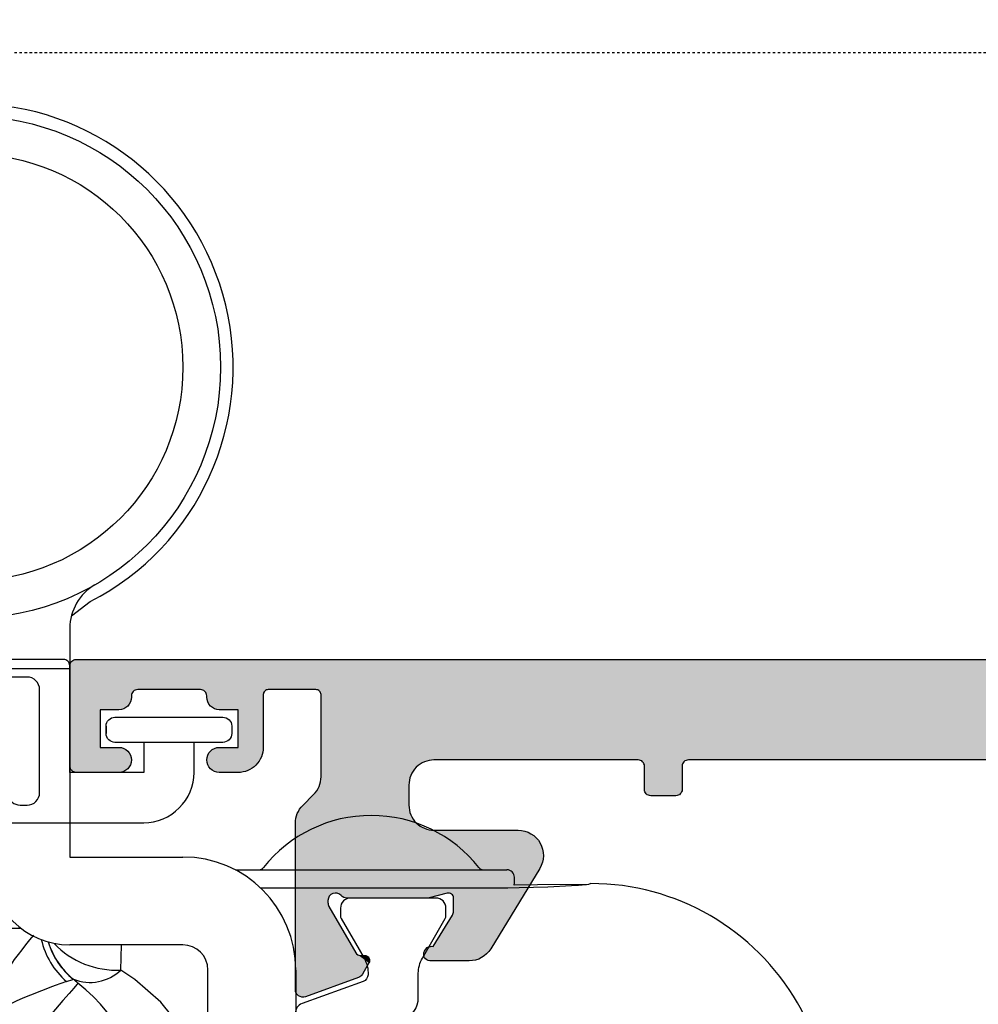
# Model space of a CAD drawing. Extents: x 0 to 359, y 0 to 508.
# Drawn here: x 129 to 167, y 221 to 260 of the extents above; entities that cross this region are included whole.
import ezdxf

# ---------------------------------------------------------------- set-up
doc = ezdxf.new("R2010")
doc.units = 0
doc.linetypes.add('DASHED', pattern=[0.2, 0.1, -0.1])
doc.layers.add('APL_HATCH', color=253, linetype='CONTINUOUS')
doc.layers.add('APL_JOINERY', color=2, linetype='CONTINUOUS')

# ---------------------------------------------------------------- blocks, each defined once
blk = doc.blocks.new('9060700')
at = {"layer": 'APL_JOINERY', "color": 8, "linetype": 'CONTINUOUS'}
for p, q in [((-12.998, 24), (-12.998, 50.5)), ((-9.498, 50.5), (-9.498, 24)), ((-4.138, 24.365), (-4.32, 24.525)), ((-4.133, 24.368), (-4.138, 24.365)), ((-6.03, 23.999), (-6.048, 23)), ((-8.498, 23), (-3.998, 23)), ((-24.749, 20.557), (-24.657, 20.59)), ((-21.7, 20.557), (-21.7, 20.307)), ((-21.438, 20.74), (-21.255, 20.74)), ((-21.255, 20.74), (-15.412, 20.74)), ((-15.412, 20.74), (-11.6, 20.74)), ((-11.012, 20.007), (-21.4, 20.007)), ((-10.6, 20.007), (-11.012, 20.007)), ((-3.998, 19.5), (-8.498, 19.5)), ((-3.998, 12), (-3.998, 19.5)), ((-0.798, 12), (-3.998, 12)), ((-3.998, 10.394), (-3.998, 12)), ((-4.063, 9.895), (-4.811, 9.333))]:
    blk.add_line(p, q, dxfattribs=at)
at = {"layer": 'APL_JOINERY', "color": 8, "linetype": 'CONTINUOUS', "flags": 128}
for points in [[(0, 36.898), (-1.861, 36.758), (-3.151, 36.487), (-4.379, 36.08), (-5.807, 35.38), (-7.093, 34.462), (-8.461, 32.936), (-8.92, 32.131), (-9.27, 31.217), (-9.467, 30.248), (-9.492, 29.314), (-9.366, 28.396), (-9.321, 28.212), (-8.978, 27.243), (-8.492, 26.362), (-7.62, 25.279), (-6.588, 24.38), (-6.03, 23.999)], [(-4.32, 24.525), (-4.272, 24.58), (-4.154, 24.717), (-3.968, 24.93), (-3.724, 25.212), (-3.428, 25.552), (-3.093, 25.938), (-2.73, 26.356), (-2.354, 26.789)], [(-3.858, 24.46), (-4.118, 24.373), (-4.133, 24.368)], [(-0.021, 22.367), (-0.457, 22.36), (-0.883, 22.352), (-1.291, 22.345), (-1.672, 22.338), (-2.018, 22.332), (-2.041, 22.332)], [(-24.657, 20.59), (-22.625, 20.609), (-21.694, 20.615)], [(-24.579, 20.603), (-24.55, 20.606), (-24.258, 20.634)], [(-24.258, 20.634), (-23.981, 20.652), (-23.029, 20.696)], [(-23.029, 20.696), (-21.895, 20.73), (-21.439, 20.74)]]:
    blk.add_lwpolyline(points, dxfattribs=at)
at = {"layer": 'APL_JOINERY', "color": 8, "linetype": 'CONTINUOUS'}
for radius in [10, 8.5]:
    blk.add_circle((0, 0), radius, dxfattribs=at)
for centre, radius, start, end in [((-24.749, 30.057), 9.5, 89.9983, 270.0017), ((-0.478, 29.548), 6.324, 115.9327, 232.5888), ((-12.975, 50.698), 27.776, 289.1597, 296.9226), ((-13.953, 32.368), 15.005, 319.4417, 334.5993), ((-4.8, 22.716), 1.777, 68.1181, 133.7788), ((0, 29.5), 6.589, 229.029, 231.1553), ((-6.022, 22.028), 3.002, 16.5694, 51.1123), ((-6.016, 22.031), 3.002, 16.4699, 51.1292), ((-6.061, 22.004), 3.299, 13.78, 48.1096), ((-8.498, 24), 4.5, 180, 270), ((-8.498, 24), 1, 180, 270), ((-5.847, 20.589), 3.415, 43.4543, 93.0622), ((-3.998, 19.8), 3.2, 0, 90), ((-21.4, 20.557), 0.3, 168.785, 180), ((-21.4, 20.307), 0.3, 180, 270), ((-20.456, 19.807), 0.2, 34.9732, 90), ((-11.544, 19.807), 0.2, 90, 145.0268), ((-10.6, 20.307), 0.3, 270, 274.8219), ((-16, 23.319), 5.474, 218.3628, 321.6372), ((-5.998, 10.394), 2, 299.9865, 0), ((0, 0), 10.5, 117.2697, 62.7303)]:
    blk.add_arc(centre, radius, start, end, dxfattribs=at)
blk = doc.blocks.new('9010202_COMPRESSED')
at = {"layer": 'APL_JOINERY', "color": 8}
for points in [[(-7.585, -4.458, 0.36833), (-6.598, -5.3), (-1, -5.3, 0.414214), (1, -3.3), (1, -2.1), (-1, -2.1), (-1, -3.3), (-3.95, -3.3), (-3.95, 0.95, 0.414214), (-4.2, 1.2), (-7.7, 1.2, 0.414214), (-7.95, 0.95), (-7.95, -2.185)], [(-6.75, -2.089), (-6.415, -4.179, 0.36833), (-5.921, -4.6), (-5.65, -4.6, 0.414214), (-5.15, -4.1), (-5.15, 0, 0.414214), (-5.65, 0.5), (-6.25, 0.5, 0.414214), (-6.75, 0)]]:
    blk.add_lwpolyline(points, format="xyb", close=True, dxfattribs=at)
blk.add_lwpolyline([(-2.5, -1.45), (-2.5, -1.75), (-2.5, -1.45, -0.414214), (-2.15, -1.1), (2.15, -1.1, -0.414214), (2.5, -1.45), (2.5, -1.75, -0.414214), (2.15, -2.1), (-2.15, -2.1, -0.414214), (-2.5, -1.75)], format="xyb", dxfattribs=at)
blk = doc.blocks.new('9100382')
at = {"layer": 'APL_JOINERY', "color": 8}
blk.add_lwpolyline([(-6.005, 4.895), (-5.053, 4.895, -0.315299), (-4.114, 4.237), (-3.323, 2.063, 0.315455), (-2.947, 1.8), (2.947, 1.8, 0.315455), (3.323, 2.063), (4.114, 4.237, -0.315299), (5.053, 4.895), (6.005, 4.895, 0.131652), (6.605, 5.056), (8.186, 5.968, -0.131652), (8.286, 5.995), (8.6, 5.995, -0.414214), (9, 5.595), (9, 2.195, -0.414214), (8.6, 1.795), (8.286, 1.795, -0.131638), (8.186, 1.822), (7.2, 2.391), (6.605, 2.734, 0.14422), (5.949, 2.893, 0.301953), (5.681, 2.696), (4.796, 0.263, -0.315299), (4.42, 0), (-4.42, 0, -0.315299), (-4.796, 0.263), (-5.681, 2.696, 0.301953), (-5.949, 2.893, 0.14422), (-6.605, 2.734), (-8.183, 1.823, -0.132061), (-8.288, 1.795), (-8.6, 1.795, -0.414214), (-9, 2.195), (-9, 5.595, -0.414214), (-8.6, 5.995), (-8.286, 5.995, -0.131653), (-8.186, 5.968), (-7.193, 5.395), (-6.605, 5.056, 0.131652)], format="xyb", close=True, dxfattribs=at)
blk = doc.blocks.new('*U218')
at = {"layer": 'APL_HATCH', "linetype": 'CONTINUOUS'}
for points in [[(9.069, 13.361), (9.037, 13.325), (11.493, 12.659)], [(9.106, 13.392), (9.069, 13.361), (11.493, 12.659)], [(9.147, 13.416), (9.106, 13.392), (11.493, 12.659)], [(9.192, 13.434), (9.147, 13.416), (9.381, 13.428)], [(9.381, 13.428), (9.147, 13.416), (11.493, 12.659)], [(9.239, 13.444), (9.192, 13.434), (9.334, 13.441)], [(9.334, 13.441), (9.192, 13.434), (9.381, 13.428)], [(9.287, 13.446), (9.239, 13.444), (9.334, 13.441)], [(8.982, 13.194), (8.978, 13.146), (11.493, 12.659)], [(8.978, 13.146), (10.296, 9.783), (11.493, 12.659)], [(8.978, 13.146), (8.981, 6.519), (10.296, 9.783)], [(8.993, 13.241), (8.982, 13.194), (11.493, 12.659)], [(9.012, 13.285), (8.993, 13.241), (11.493, 12.659)], [(9.037, 13.325), (9.012, 13.285), (11.493, 12.659)], [(11.493, 12.659), (10.296, 9.783), (11.54, 12.637)], [(11.54, 12.637), (10.296, 9.783), (11.583, 12.607)], [(11.583, 12.607), (10.296, 9.783), (10.318, 9.83)], [(11.583, 12.607), (10.318, 9.83), (11.62, 12.57)], [(11.62, 12.57), (10.318, 9.83), (11.65, 12.528)], [(11.65, 12.528), (10.318, 9.83), (11.387, 11.682)], [(11.65, 12.528), (11.387, 11.682), (11.407, 11.711)], [(11.65, 12.528), (11.407, 11.711), (11.432, 11.735)], [(11.65, 12.528), (11.432, 11.735), (11.907, 12.082)], [(11.907, 12.082), (11.432, 11.735), (11.461, 11.755)], [(11.907, 12.082), (11.461, 11.755), (11.922, 12.05)], [(11.922, 12.05), (11.461, 11.755), (11.931, 12.017)], [(11.931, 12.017), (11.461, 11.755), (11.934, 11.982)], [(11.934, 11.982), (11.461, 11.755), (11.492, 11.77)], [(11.934, 11.982), (11.492, 11.77), (11.931, 11.947)], [(11.931, 11.947), (11.492, 11.77), (11.922, 11.914)], [(11.922, 11.914), (11.492, 11.77), (11.907, 11.882)], [(11.907, 11.882), (11.492, 11.77), (11.526, 11.779)], [(11.907, 11.882), (11.526, 11.779), (11.887, 11.853)], [(11.887, 11.853), (11.526, 11.779), (11.862, 11.829)], [(11.862, 11.829), (11.526, 11.779), (11.834, 11.809)], [(11.834, 11.809), (11.526, 11.779), (11.561, 11.782)], [(11.834, 11.809), (11.561, 11.782), (11.802, 11.794)], [(11.802, 11.794), (11.561, 11.782), (11.769, 11.785)], [(11.769, 11.785), (11.561, 11.782), (11.734, 11.782)], [(14.098, 11.816), (14.09, 11.776), (16.534, 11.776)], [(14.09, 11.776), (14.09, 11.735), (16.598, 11.72)], [(16.534, 11.776), (14.09, 11.776), (16.598, 11.72)], [(14.112, 11.854), (14.098, 11.816), (16.465, 11.827)], [(16.465, 11.827), (14.098, 11.816), (16.534, 11.776)], [(14.132, 11.89), (14.112, 11.854), (16.393, 11.872)], [(16.393, 11.872), (14.112, 11.854), (16.465, 11.827)], [(14.157, 11.921), (14.132, 11.89), (16.317, 11.911)], [(16.317, 11.911), (14.132, 11.89), (16.393, 11.872)], [(14.187, 11.949), (14.157, 11.921), (16.238, 11.942)], [(16.238, 11.942), (14.157, 11.921), (16.317, 11.911)], [(14.222, 11.971), (14.187, 11.949), (16.156, 11.967)], [(16.156, 11.967), (14.187, 11.949), (16.238, 11.942)], [(14.259, 11.987), (14.222, 11.971), (16.073, 11.986)], [(16.073, 11.986), (14.222, 11.971), (16.156, 11.967)], [(14.298, 11.997), (14.259, 11.987), (15.989, 11.996)], [(15.989, 11.996), (14.259, 11.987), (16.073, 11.986)], [(14.339, 12), (14.298, 11.997), (15.989, 11.996)], [(15.904, 12), (14.339, 12), (15.989, 11.996)], [(14.09, 11.735), (14.095, 11.695), (16.598, 11.72)], [(16.598, 11.72), (14.095, 11.695), (16.656, 11.658)], [(14.095, 11.695), (14.107, 11.656), (16.656, 11.658)], [(16.656, 11.658), (14.107, 11.656), (16.71, 11.592)], [(14.107, 11.656), (14.126, 11.62), (16.71, 11.592)], [(14.126, 11.62), (14.178, 11.534), (16.71, 11.592)], [(16.71, 11.592), (14.178, 11.534), (16.757, 11.521)], [(14.178, 11.534), (14.2, 11.504), (16.757, 11.521)], [(16.757, 11.521), (14.2, 11.504), (14.471, 11.428)], [(14.2, 11.504), (14.226, 11.477), (14.471, 11.428)], [(14.226, 11.477), (14.255, 11.455), (14.471, 11.428)], [(14.255, 11.455), (14.288, 11.437), (14.471, 11.428)], [(14.288, 11.437), (14.323, 11.424), (14.471, 11.428)], [(14.471, 11.428), (14.323, 11.424), (14.435, 11.418)], [(14.323, 11.424), (14.36, 11.417), (14.435, 11.418)], [(14.435, 11.418), (14.36, 11.417), (14.397, 11.415)], [(16.757, 11.521), (14.471, 11.428), (18.71, 8.321)], [(14.471, 11.428), (15.234, 10.177), (18.71, 8.321)], [(15.234, 10.177), (15.258, 10.128), (18.71, 8.321)], [(15.258, 10.128), (15.273, 10.076), (18.71, 8.321)], [(15.273, 10.076), (15.278, 10.021), (18.71, 8.321)], [(15.278, 10.021), (15.278, 9.5), (18.71, 8.321)], [(10.296, 9.783), (8.981, 6.519), (10.282, 9.732)], [(10.282, 9.732), (8.981, 6.519), (10.278, 9.68)], [(10.278, 9.68), (8.981, 6.519), (10.278, 9.6)], [(10.278, 9.6), (8.981, 6.519), (10.282, 9.552)], [(10.282, 9.552), (8.981, 6.519), (10.293, 9.505)], [(10.293, 9.505), (8.981, 6.519), (10.312, 9.461)], [(10.312, 9.461), (8.981, 6.519), (10.338, 9.42)], [(10.338, 9.42), (8.981, 6.519), (10.37, 9.384)], [(10.838, 9.435), (10.802, 9.4), (15.028, 9.306)], [(10.88, 9.463), (10.838, 9.435), (15.028, 9.306)], [(10.926, 9.483), (10.88, 9.463), (15.028, 9.306)], [(10.975, 9.496), (10.926, 9.483), (14.303, 9.494)], [(14.303, 9.494), (10.926, 9.483), (15.028, 9.306)], [(14.253, 9.5), (10.975, 9.496), (14.278, 9.498)], [(11.025, 9.5), (10.975, 9.496), (14.253, 9.5)], [(14.278, 9.498), (10.975, 9.496), (14.303, 9.494)], [(15.265, 9.429), (15.249, 9.396), (18.71, 8.321)], [(15.275, 9.464), (15.265, 9.429), (18.71, 8.321)], [(15.278, 9.5), (15.275, 9.464), (18.71, 8.321)], [(10.37, 9.384), (8.981, 6.519), (10.407, 9.353)], [(10.407, 9.353), (8.981, 6.519), (10.449, 9.329)], [(10.449, 9.329), (8.981, 6.519), (10.494, 9.312)], [(10.494, 9.312), (8.981, 6.519), (10.541, 9.302)], [(10.541, 9.302), (8.981, 6.519), (10.589, 9.3)], [(10.589, 9.3), (8.981, 6.519), (18.71, 8.321)], [(10.637, 9.306), (10.589, 9.3), (15.064, 9.3)], [(15.064, 9.3), (10.589, 9.3), (18.71, 8.321)], [(10.683, 9.319), (10.637, 9.306), (15.028, 9.306)], [(15.028, 9.306), (10.637, 9.306), (15.064, 9.3)], [(10.727, 9.34), (10.683, 9.319), (15.028, 9.306)], [(10.767, 9.367), (10.727, 9.34), (15.028, 9.306)], [(10.802, 9.4), (10.767, 9.367), (15.028, 9.306)], [(15.1, 9.301), (15.064, 9.3), (18.71, 8.321)], [(15.136, 9.309), (15.1, 9.301), (18.71, 8.321)], [(15.17, 9.322), (15.136, 9.309), (18.71, 8.321)], [(15.2, 9.342), (15.17, 9.322), (18.71, 8.321)], [(15.227, 9.367), (15.2, 9.342), (18.71, 8.321)], [(15.249, 9.396), (15.227, 9.367), (18.71, 8.321)], [(18.71, 8.321), (8.981, 6.519), (18.75, 8.25)], [(18.75, 8.25), (8.981, 6.519), (18.784, 8.176)], [(18.784, 8.176), (8.981, 6.519), (18.811, 8.099)], [(18.811, 8.099), (8.981, 6.519), (18.832, 8.02)], [(18.832, 8.02), (8.981, 6.519), (18.847, 7.94)], [(18.847, 7.94), (8.981, 6.519), (18.855, 7.859)], [(18.855, 7.859), (8.981, 6.519), (18.857, 7.778)], [(18.857, 7.778), (8.981, 6.519), (18.851, 7.696)], [(18.851, 7.696), (8.981, 6.519), (18.84, 7.616)], [(18.84, 7.616), (8.981, 6.519), (18.821, 7.536)], [(18.821, 7.536), (8.981, 6.519), (18.797, 7.459)], [(18.797, 7.459), (8.981, 6.519), (18.766, 7.383)], [(18.766, 7.383), (8.981, 6.519), (18.729, 7.311)], [(18.729, 7.311), (8.981, 6.519), (18.686, 7.241)], [(18.686, 7.241), (8.981, 6.519), (18.638, 7.176)], [(18.638, 7.176), (8.981, 6.519), (18.584, 7.114)], [(18.584, 7.114), (8.981, 6.519), (18.526, 7.057)], [(18.526, 7.057), (8.981, 6.519), (18.464, 7.005)], [(18.464, 7.005), (8.981, 6.519), (14.417, 6.797)], [(14.417, 6.797), (8.981, 6.519), (14.335, 6.786)], [(14.335, 6.786), (8.981, 6.519), (14.255, 6.769)], [(14.255, 6.769), (8.981, 6.519), (14.175, 6.746)], [(14.175, 6.746), (8.981, 6.519), (14.098, 6.716)], [(14.098, 6.716), (8.981, 6.519), (14.024, 6.679)], [(14.024, 6.679), (8.981, 6.519), (13.953, 6.637)], [(18.464, 7.005), (14.417, 6.797), (14.5, 6.8)], [(18.464, 7.005), (14.5, 6.8), (18.397, 6.958)], [(18.397, 6.958), (14.5, 6.8), (18.327, 6.917)], [(18.327, 6.917), (14.5, 6.8), (18.253, 6.882)], [(18.253, 6.882), (14.5, 6.8), (18.177, 6.853)], [(18.177, 6.853), (14.5, 6.8), (18.099, 6.83)], [(18.099, 6.83), (14.5, 6.8), (18.019, 6.813)], [(18.019, 6.813), (14.5, 6.8), (17.938, 6.803)], [(17.938, 6.803), (14.5, 6.8), (17.857, 6.8)], [(13.953, 6.637), (8.981, 6.519), (13.886, 6.589)], [(13.886, 6.589), (8.981, 6.519), (13.823, 6.536)], [(13.823, 6.536), (8.981, 6.519), (13.764, 6.477)], [(8.981, 6.519), (8.984, 6.44), (13.764, 6.477)], [(13.764, 6.477), (8.984, 6.44), (13.711, 6.414)], [(8.984, 6.44), (8.994, 6.362), (13.711, 6.414)], [(13.711, 6.414), (8.994, 6.362), (13.663, 6.347)], [(8.994, 6.362), (9.009, 6.285), (13.663, 6.347)], [(13.663, 6.347), (9.009, 6.285), (13.621, 6.276)], [(9.009, 6.285), (9.03, 6.21), (13.621, 6.276)], [(13.621, 6.276), (9.03, 6.21), (13.584, 6.202)], [(9.03, 6.21), (9.057, 6.136), (13.584, 6.202)], [(13.584, 6.202), (9.057, 6.136), (13.554, 6.125)], [(9.057, 6.136), (9.09, 6.065), (13.554, 6.125)], [(13.554, 6.125), (9.09, 6.065), (13.531, 6.045)], [(9.09, 6.065), (9.129, 5.996), (13.531, 6.045)], [(13.531, 6.045), (9.129, 5.996), (13.514, 5.965)], [(9.129, 5.996), (9.172, 5.931), (13.514, 5.965)], [(13.514, 5.965), (9.172, 5.931), (13.503, 5.883)], [(9.172, 5.931), (9.221, 5.869), (13.503, 5.883)], [(13.503, 5.883), (9.221, 5.869), (13.5, 5.8)], [(9.221, 5.869), (9.274, 5.812), (13.5, 5.8)], [(9.274, 5.812), (9.707, 5.379), (13.5, 5.8)], [(13.5, 5.8), (9.707, 5.379), (13.5, 5)], [(9.707, 5.379), (9.766, 5.314), (13.5, 5)], [(9.766, 5.314), (9.819, 5.245), (13.5, 5)], [(9.819, 5.245), (9.866, 5.172), (13.5, 5)], [(9.866, 5.172), (9.906, 5.094), (13.5, 5)], [(24.379, 5.216), (22.882, 5.177), (24.382, 5.177)], [(22.885, 5.216), (22.882, 5.177), (24.379, 5.216)], [(24.382, 5.177), (22.882, 4.25), (24.382, 4.25)], [(22.882, 5.177), (22.882, 4.25), (24.382, 5.177)], [(24.369, 5.254), (22.885, 5.216), (24.379, 5.216)], [(22.894, 5.254), (22.885, 5.216), (24.369, 5.254)], [(24.354, 5.291), (22.894, 5.254), (24.369, 5.254)], [(22.909, 5.291), (22.894, 5.254), (24.354, 5.291)], [(24.334, 5.324), (22.909, 5.291), (24.354, 5.291)], [(22.929, 5.324), (22.909, 5.291), (24.334, 5.324)], [(24.309, 5.354), (22.929, 5.324), (24.334, 5.324)], [(22.955, 5.354), (22.929, 5.324), (24.309, 5.354)], [(24.279, 5.379), (22.955, 5.354), (24.309, 5.354)], [(22.985, 5.379), (22.955, 5.354), (24.279, 5.379)], [(24.245, 5.4), (22.985, 5.379), (24.279, 5.379)], [(23.018, 5.4), (22.985, 5.379), (24.245, 5.4)], [(24.209, 5.415), (23.018, 5.4), (24.245, 5.4)], [(23.054, 5.415), (23.018, 5.4), (24.209, 5.415)], [(24.171, 5.424), (23.054, 5.415), (24.209, 5.415)], [(23.093, 5.424), (23.054, 5.415), (24.171, 5.424)], [(23.093, 5.424), (24.132, 5.427), (23.132, 5.427)], [(24.132, 5.427), (23.093, 5.424), (24.171, 5.424)], [(9.906, 5.094), (9.94, 5.014), (13.5, 5)], [(9.94, 5.014), (9.966, 4.93), (13.5, 5)], [(13.5, 5), (9.966, 4.93), (13.503, 4.917)], [(9.966, 4.93), (9.985, 4.845), (13.503, 4.917)], [(13.503, 4.917), (9.985, 4.845), (13.514, 4.835)], [(9.985, 4.845), (9.996, 4.759), (13.514, 4.835)], [(13.514, 4.835), (9.996, 4.759), (13.531, 4.755)], [(9.996, 4.759), (10, 4.672), (13.531, 4.755)], [(13.531, 4.755), (10, 4.672), (13.554, 4.675)], [(0.012, 4.327), (0.003, 4.289), (2.361, 4.284)], [(0.027, 4.363), (0.012, 4.327), (2.324, 4.332)], [(2.324, 4.332), (0.012, 4.327), (2.361, 4.284)], [(0.048, 4.397), (0.027, 4.363), (2.282, 4.374)], [(2.282, 4.374), (0.027, 4.363), (2.324, 4.332)], [(0.073, 4.427), (0.048, 4.397), (2.234, 4.411)], [(2.234, 4.411), (0.048, 4.397), (2.282, 4.374)], [(0.103, 4.452), (0.073, 4.427), (2.182, 4.443)], [(2.182, 4.443), (0.073, 4.427), (2.234, 4.411)], [(0.136, 4.473), (0.103, 4.452), (2.127, 4.468)], [(2.127, 4.468), (0.103, 4.452), (2.182, 4.443)], [(0.173, 4.488), (0.136, 4.473), (2.07, 4.485)], [(2.07, 4.485), (0.136, 4.473), (2.127, 4.468)], [(0.211, 4.497), (0.173, 4.488), (2.01, 4.496)], [(2.01, 4.496), (0.173, 4.488), (2.07, 4.485)], [(0.211, 4.497), (1.95, 4.5), (0.25, 4.5)], [(1.95, 4.5), (0.211, 4.497), (2.01, 4.496)], [(5.576, 4.332), (5.539, 4.284), (7.314, 4.289)], [(5.618, 4.374), (5.576, 4.332), (7.247, 4.337)], [(7.247, 4.337), (5.576, 4.332), (7.314, 4.289)], [(5.666, 4.411), (5.618, 4.374), (7.176, 4.379)], [(7.176, 4.379), (5.618, 4.374), (7.247, 4.337)], [(5.718, 4.443), (5.666, 4.411), (7.102, 4.416)], [(7.102, 4.416), (5.666, 4.411), (7.176, 4.379)], [(5.773, 4.468), (5.718, 4.443), (7.025, 4.446)], [(7.025, 4.446), (5.718, 4.443), (7.102, 4.416)], [(5.83, 4.485), (5.773, 4.468), (6.945, 4.469)], [(6.945, 4.469), (5.773, 4.468), (7.025, 4.446)], [(5.89, 4.496), (5.83, 4.485), (6.865, 4.486)], [(6.865, 4.486), (5.83, 4.485), (6.945, 4.469)], [(5.95, 4.5), (5.89, 4.496), (6.783, 4.497)], [(6.783, 4.497), (5.89, 4.496), (6.865, 4.486)], [(6.783, 4.497), (6.7, 4.5), (5.95, 4.5)], [(13.554, 4.675), (10, 4.672), (13.584, 4.598)], [(10, 4.672), (10, 1.4), (13.584, 4.598)], [(13.584, 4.598), (10, 1.4), (13.621, 4.524)], [(13.621, 4.524), (10, 1.4), (13.663, 4.453)], [(13.663, 4.453), (10, 1.4), (13.711, 4.386)], [(13.711, 4.386), (10, 1.4), (13.764, 4.323)], [(13.764, 4.323), (10, 1.4), (13.823, 4.264)], [(0.003, 4.289), (0, 4.25), (2.361, 4.284)], [(2.361, 4.284), (0, 4.25), (2.393, 4.232)], [(0, 4.25), (1.2, 3.5), (2.393, 4.232)], [(0, 4.25), (0, 0.25), (1.2, 3.5)], [(2.393, 4.232), (1.2, 3.5), (2.418, 4.177)], [(2.418, 4.177), (1.2, 3.5), (2.435, 4.12)], [(2.435, 4.12), (1.2, 3.5), (2.446, 4.06)], [(2.446, 4.06), (1.2, 3.5), (2.45, 4)], [(2.45, 4), (1.2, 3.5), (2.446, 3.94)], [(2.446, 3.94), (1.2, 3.5), (2.435, 3.88)], [(5.454, 4.06), (5.45, 4), (7.537, 4.047)], [(7.537, 4.047), (5.45, 4), (7.579, 3.976)], [(5.45, 4), (5.454, 3.94), (7.579, 3.976)], [(5.465, 4.12), (5.454, 4.06), (7.489, 4.114)], [(7.489, 4.114), (5.454, 4.06), (7.537, 4.047)], [(7.579, 3.976), (5.454, 3.94), (7.616, 3.902)], [(5.454, 3.94), (5.465, 3.88), (7.616, 3.902)], [(7.436, 4.177), (5.465, 4.12), (7.489, 4.114)], [(5.482, 4.177), (5.465, 4.12), (7.436, 4.177)], [(5.507, 4.232), (5.482, 4.177), (7.436, 4.177)], [(5.539, 4.284), (5.507, 4.232), (7.377, 4.236)], [(7.377, 4.236), (5.507, 4.232), (7.436, 4.177)], [(7.314, 4.289), (5.539, 4.284), (7.377, 4.236)], [(13.823, 4.264), (10, 1.4), (13.886, 4.211)], [(13.886, 4.211), (10, 1.4), (13.953, 4.163)], [(13.953, 4.163), (10, 1.4), (14.024, 4.121)], [(14.024, 4.121), (10, 1.4), (14.098, 4.084)], [(14.098, 4.084), (10, 1.4), (14.175, 4.054)], [(14.175, 4.054), (10, 1.4), (14.255, 4.031)], [(14.255, 4.031), (10, 1.4), (14.335, 4.014)], [(14.335, 4.014), (10, 1.4), (14.417, 4.003)], [(14.417, 4.003), (10, 1.4), (14.5, 4)], [(54.872, 4), (10, 1.4), (57.072, 3.4)], [(48.125, 4), (10, 1.4), (54.872, 4)], [(24.632, 4), (10, 1.4), (48.125, 4)], [(22.632, 4), (10, 1.4), (24.632, 4)], [(14.5, 4), (10, 1.4), (22.632, 4)], [(22.671, 4.003), (22.632, 4), (24.632, 4)], [(22.709, 4.012), (22.671, 4.003), (24.593, 4.003)], [(24.593, 4.003), (22.671, 4.003), (24.632, 4)], [(22.745, 4.027), (22.709, 4.012), (24.554, 4.012)], [(24.554, 4.012), (22.709, 4.012), (24.593, 4.003)], [(22.779, 4.048), (22.745, 4.027), (24.518, 4.027)], [(24.518, 4.027), (22.745, 4.027), (24.554, 4.012)], [(22.809, 4.073), (22.779, 4.048), (24.485, 4.048)], [(24.485, 4.048), (22.779, 4.048), (24.518, 4.027)], [(22.834, 4.103), (22.809, 4.073), (24.455, 4.073)], [(24.455, 4.073), (22.809, 4.073), (24.485, 4.048)], [(22.854, 4.137), (22.834, 4.103), (24.429, 4.103)], [(24.429, 4.103), (22.834, 4.103), (24.455, 4.073)], [(22.869, 4.173), (22.854, 4.137), (24.409, 4.137)], [(24.409, 4.137), (22.854, 4.137), (24.429, 4.103)], [(22.879, 4.211), (22.869, 4.173), (24.394, 4.173)], [(24.394, 4.173), (22.869, 4.173), (24.409, 4.137)], [(24.382, 4.25), (22.879, 4.211), (24.385, 4.211)], [(22.882, 4.25), (22.879, 4.211), (24.382, 4.25)], [(24.385, 4.211), (22.879, 4.211), (24.394, 4.173)], [(2.435, 3.88), (1.2, 3.5), (2.418, 3.823)], [(2.418, 3.823), (1.2, 3.5), (2.393, 3.768)], [(2.393, 3.768), (1.2, 3.5), (2.361, 3.716)], [(2.361, 3.716), (1.2, 3.5), (2.324, 3.668)], [(2.324, 3.668), (1.2, 3.5), (2.282, 3.626)], [(2.282, 3.626), (1.2, 3.5), (2.234, 3.589)], [(2.234, 3.589), (1.2, 3.5), (2.182, 3.557)], [(2.182, 3.557), (1.2, 3.5), (2.127, 3.532)], [(2.127, 3.532), (1.2, 3.5), (2.07, 3.515)], [(7.616, 3.902), (5.465, 3.88), (7.646, 3.825)], [(5.465, 3.88), (5.482, 3.823), (7.646, 3.825)], [(7.646, 3.825), (5.482, 3.823), (7.669, 3.745)], [(5.482, 3.823), (5.507, 3.768), (7.669, 3.745)], [(5.507, 3.768), (5.539, 3.716), (7.669, 3.745)], [(7.669, 3.745), (5.539, 3.716), (7.686, 3.665)], [(5.539, 3.716), (5.576, 3.668), (7.686, 3.665)], [(5.576, 3.668), (5.618, 3.626), (7.686, 3.665)], [(7.686, 3.665), (5.618, 3.626), (7.697, 3.583)], [(5.618, 3.626), (5.666, 3.589), (7.697, 3.583)], [(5.666, 3.589), (5.718, 3.557), (7.697, 3.583)], [(7.697, 3.583), (5.718, 3.557), (7.7, 3.5)], [(5.718, 3.557), (5.773, 3.532), (7.7, 3.5)], [(5.773, 3.532), (5.83, 3.515), (7.7, 3.5)], [(1.2, 3.5), (0, 0.25), (1.2, 2)], [(2.07, 3.515), (1.2, 3.5), (2.01, 3.504)], [(2.01, 3.504), (1.2, 3.5), (1.95, 3.5)], [(5.83, 3.515), (5.89, 3.504), (7.7, 3.5)], [(5.89, 3.504), (5.95, 3.5), (6.7, 3.5)], [(5.89, 3.504), (6.7, 3.5), (7.7, 3.5)], [(7.7, 3.5), (6.7, 2), (7.7, 1.4)], [(6.7, 3.5), (6.7, 2), (7.7, 3.5)], [(57.072, 3.4), (10, 1.4), (57.075, 3.317)], [(57.075, 3.317), (10, 1.4), (57.085, 3.235)], [(57.085, 3.235), (10, 1.4), (57.102, 3.155)], [(57.102, 3.155), (10, 1.4), (57.126, 3.075)], [(57.126, 3.075), (10, 1.4), (57.156, 2.998)], [(57.156, 2.998), (10, 1.4), (57.192, 2.924)], [(57.192, 2.924), (10, 1.4), (57.234, 2.853)], [(57.234, 2.853), (10, 1.4), (57.282, 2.786)], [(57.282, 2.786), (10, 1.4), (57.336, 2.723)], [(57.336, 2.723), (10, 1.4), (57.394, 2.664)], [(57.394, 2.664), (10, 1.4), (57.457, 2.611)], [(57.457, 2.611), (10, 1.4), (57.525, 2.563)], [(57.525, 2.563), (10, 1.4), (57.596, 2.521)], [(57.596, 2.521), (10, 1.4), (57.67, 2.484)], [(57.67, 2.484), (10, 1.4), (57.747, 2.454)], [(57.747, 2.454), (10, 1.4), (57.826, 2.431)], [(57.826, 2.431), (10, 1.4), (57.907, 2.414)], [(57.907, 2.414), (10, 1.4), (57.989, 2.403)], [(57.989, 2.403), (10, 1.4), (58.072, 2.4)], [(58.072, 2.4), (10, 1.4), (65.884, 2.398)], [(65.884, 2.398), (10, 1.4), (65.921, 2.324)], [(1.95, 2), (0, 0.25), (2.01, 1.996)], [(0, 0.25), (1.95, 2), (1.2, 2)], [(2.01, 1.996), (0, 0.25), (2.07, 1.985)], [(2.07, 1.985), (0, 0.25), (2.127, 1.968)], [(2.127, 1.968), (0, 0.25), (2.182, 1.943)], [(5.773, 1.968), (5.718, 1.943), (7.7, 1.4)], [(5.83, 1.985), (5.773, 1.968), (7.7, 1.4)], [(5.89, 1.996), (5.83, 1.985), (7.7, 1.4)], [(5.95, 2), (5.89, 1.996), (7.7, 1.4)], [(7.7, 1.4), (6.7, 2), (5.95, 2)], [(65.921, 2.324), (10, 1.4), (65.963, 2.253)], [(65.963, 2.253), (10, 1.4), (66.011, 2.186)], [(66.011, 2.186), (10, 1.4), (66.064, 2.123)], [(66.064, 2.123), (10, 1.4), (66.123, 2.064)], [(66.123, 2.064), (10, 1.4), (66.186, 2.011)], [(66.186, 2.011), (10, 1.4), (66.253, 1.963)], [(66.253, 1.963), (10, 1.4), (66.324, 1.921)], [(2.182, 1.943), (0, 0.25), (2.234, 1.911)], [(2.234, 1.911), (0, 0.25), (2.282, 1.874)], [(2.282, 1.874), (0, 0.25), (2.324, 1.832)], [(2.324, 1.832), (0, 0.25), (2.361, 1.784)], [(2.361, 1.784), (0, 0.25), (2.393, 1.732)], [(2.393, 1.732), (0, 0.25), (2.418, 1.677)], [(2.418, 1.677), (0, 0.25), (2.435, 1.62)], [(2.435, 1.62), (0, 0.25), (2.446, 1.56)], [(5.465, 1.62), (5.454, 1.56), (7.7, 1.4)], [(5.482, 1.677), (5.465, 1.62), (7.7, 1.4)], [(5.507, 1.732), (5.482, 1.677), (7.7, 1.4)], [(5.539, 1.784), (5.507, 1.732), (7.7, 1.4)], [(5.576, 1.832), (5.539, 1.784), (7.7, 1.4)], [(5.618, 1.874), (5.576, 1.832), (7.7, 1.4)], [(5.666, 1.911), (5.618, 1.874), (7.7, 1.4)], [(5.718, 1.943), (5.666, 1.911), (7.7, 1.4)], [(66.324, 1.921), (10, 1.4), (66.398, 1.884)], [(66.398, 1.884), (10, 1.4), (66.475, 1.854)], [(66.475, 1.854), (10, 1.4), (66.555, 1.831)], [(66.555, 1.831), (10, 1.4), (66.635, 1.814)], [(66.635, 1.814), (10, 1.4), (66.717, 1.803)], [(66.717, 1.803), (10, 1.4), (66.8, 1.8)], [(66.8, 1.8), (10, 1.4), (69.335, 1.797)], [(69.335, 1.797), (10, 1.4), (69.368, 1.788)], [(69.368, 1.788), (10, 1.4), (69.4, 1.773)], [(69.4, 1.773), (10, 1.4), (69.429, 1.753)], [(69.429, 1.753), (10, 1.4), (69.453, 1.729)], [(69.453, 1.729), (10, 1.4), (69.473, 1.7)], [(69.473, 1.7), (10, 1.4), (69.488, 1.668)], [(69.488, 1.668), (10, 1.4), (69.497, 1.635)], [(69.497, 1.635), (10, 1.4), (69.5, 1.6)], [(69.5, 1.6), (10, 1.4), (69.5, 1.5)], [(2.446, 1.56), (0, 0.25), (2.45, 1.5)], [(2.45, 1.5), (0, 0.25), (2.45, 1.45)], [(2.45, 1.45), (0, 0.25), (2.453, 1.411)], [(2.453, 1.411), (0, 0.25), (2.462, 1.373)], [(2.462, 1.373), (0, 0.25), (2.477, 1.337)], [(2.477, 1.337), (0, 0.25), (2.498, 1.303)], [(2.498, 1.303), (0, 0.25), (2.523, 1.273)], [(2.523, 1.273), (0, 0.25), (2.553, 1.248)], [(2.553, 1.248), (0, 0.25), (2.587, 1.227)], [(2.587, 1.227), (0, 0.25), (2.623, 1.212)], [(2.623, 1.212), (0, 0.25), (2.661, 1.203)], [(2.661, 1.203), (0, 0.25), (2.7, 1.2)], [(5.2, 1.2), (0, 0.25), (73.996, 1.128)], [(0, 0.25), (5.2, 1.2), (2.7, 1.2)], [(7.865, 1.203), (5.2, 1.2), (7.9, 1.2)], [(5.239, 1.203), (5.2, 1.2), (7.865, 1.203)], [(9.8, 1.2), (5.2, 1.2), (73.996, 1.128)], [(7.9, 1.2), (5.2, 1.2), (9.8, 1.2)], [(7.832, 1.212), (5.239, 1.203), (7.865, 1.203)], [(5.277, 1.212), (5.239, 1.203), (7.832, 1.212)], [(7.8, 1.227), (5.277, 1.212), (7.832, 1.212)], [(5.313, 1.227), (5.277, 1.212), (7.8, 1.227)], [(5.347, 1.248), (5.313, 1.227), (7.771, 1.247)], [(7.771, 1.247), (5.313, 1.227), (7.8, 1.227)], [(5.377, 1.273), (5.347, 1.248), (7.747, 1.271)], [(7.747, 1.271), (5.347, 1.248), (7.771, 1.247)], [(5.402, 1.303), (5.377, 1.273), (7.727, 1.3)], [(7.727, 1.3), (5.377, 1.273), (7.747, 1.271)], [(5.423, 1.337), (5.402, 1.303), (7.712, 1.332)], [(7.712, 1.332), (5.402, 1.303), (7.727, 1.3)], [(5.438, 1.373), (5.423, 1.337), (7.703, 1.365)], [(7.703, 1.365), (5.423, 1.337), (7.712, 1.332)], [(5.447, 1.411), (5.438, 1.373), (7.7, 1.4)], [(7.7, 1.4), (5.438, 1.373), (7.703, 1.365)], [(5.45, 1.45), (5.447, 1.411), (7.7, 1.4)], [(5.454, 1.56), (5.45, 1.5), (7.7, 1.4)], [(5.45, 1.5), (5.45, 1.45), (7.7, 1.4)], [(9.835, 1.203), (9.8, 1.2), (73.996, 1.128)], [(9.868, 1.212), (9.835, 1.203), (73.996, 1.128)], [(9.9, 1.227), (9.868, 1.212), (73.996, 1.128)], [(9.929, 1.247), (9.9, 1.227), (73.986, 1.23)], [(73.986, 1.23), (9.9, 1.227), (73.996, 1.128)], [(9.953, 1.271), (9.929, 1.247), (73.986, 1.23)], [(9.973, 1.3), (9.953, 1.271), (73.986, 1.23)], [(9.988, 1.332), (9.973, 1.3), (73.968, 1.331)], [(73.968, 1.331), (9.973, 1.3), (73.986, 1.23)], [(9.997, 1.365), (9.988, 1.332), (73.968, 1.331)], [(10, 1.4), (9.997, 1.365), (73.968, 1.331)], [(72.5, 1.5), (10, 1.4), (73.944, 1.431)], [(10, 1.4), (72.5, 1.5), (69.5, 1.5)], [(73.944, 1.431), (10, 1.4), (73.968, 1.331)], [(73.996, 1.128), (0, 0.25), (74, 1.025)], [(74, 1.025), (0, 0.25), (74, 0.25)], [(0, 0.25), (0.003, 0.211), (73.997, 0.211)], [(74, 0.25), (0, 0.25), (73.997, 0.211)], [(0.003, 0.211), (0.012, 0.173), (73.988, 0.173)], [(73.997, 0.211), (0.003, 0.211), (73.988, 0.173)], [(0.012, 0.173), (0.027, 0.136), (73.973, 0.136)], [(73.988, 0.173), (0.012, 0.173), (73.973, 0.136)], [(73.973, 0.136), (0.027, 0.136), (73.952, 0.103)], [(0.027, 0.136), (0.048, 0.103), (73.952, 0.103)], [(0.048, 0.103), (0.073, 0.073), (73.927, 0.073)], [(73.952, 0.103), (0.048, 0.103), (73.927, 0.073)], [(0.073, 0.073), (0.103, 0.048), (73.897, 0.048)], [(73.927, 0.073), (0.073, 0.073), (73.897, 0.048)], [(0.103, 0.048), (0.137, 0.027), (73.863, 0.027)], [(73.897, 0.048), (0.103, 0.048), (73.863, 0.027)], [(0.137, 0.027), (0.173, 0.012), (73.827, 0.012)], [(73.863, 0.027), (0.137, 0.027), (73.827, 0.012)], [(0.173, 0.012), (0.211, 0.003), (73.789, 0.003)], [(73.827, 0.012), (0.173, 0.012), (73.789, 0.003)], [(0.211, 0.003), (0.25, 0), (73.75, 0)], [(73.789, 0.003), (0.211, 0.003), (73.75, 0)]]:
    blk.add_solid(points, dxfattribs=at)
blk = doc.blocks.new('00549C')
at = {"layer": 'APL_JOINERY'}
blk.add_lwpolyline([(48.125, 4), (24.632, 4, -0.414214), (24.382, 4.25), (24.382, 5.177, 0.414214), (24.132, 5.427), (23.132, 5.427, 0.414214), (22.882, 5.177), (22.882, 4.25, -0.414224), (22.632, 4), (14.5, 4, -0.414214), (13.5, 5), (13.5, 5.8, -0.414214), (14.5, 6.8), (17.857, 6.8, 0.585524), (18.71, 8.321), (16.757, 11.521, 0.261413), (15.904, 12), (14.339, 12, 0.585524), (14.126, 11.62), (14.178, 11.534, 0.350156), (14.471, 11.428), (15.234, 10.177, -0.137872), (15.278, 10.021), (15.278, 9.5, -0.490314), (15.028, 9.306), (14.303, 9.494, 0.063254), (14.253, 9.5), (11.025, 9.5, 0.213422), (10.802, 9.4, -0.6885), (10.278, 9.6), (10.278, 9.68, -0.131652), (10.318, 9.83), (11.387, 11.682, -0.267949), (11.561, 11.782), (11.734, 11.782, 0.57735), (11.907, 12.082), (11.65, 12.528, 0.176327), (11.493, 12.659), (9.381, 13.428, 0.520567), (8.978, 13.146), (8.981, 6.519, 0.198912), (9.274, 5.812), (9.707, 5.379, -0.198912), (10, 4.672), (10, 1.4, -0.414214), (9.8, 1.2), (7.9, 1.2, -0.414214), (7.7, 1.4), (7.7, 3.5, 0.414214), (6.7, 4.5), (5.95, 4.5, 1), (5.95, 3.5), (6.7, 3.5), (6.7, 2), (5.95, 2, 0.414214), (5.45, 1.5), (5.45, 1.45, -0.414214), (5.2, 1.2), (2.7, 1.2, -0.414214), (2.45, 1.45), (2.45, 1.5, 0.414214), (1.95, 2), (1.2, 2), (1.2, 3.5), (1.95, 3.5, 1), (1.95, 4.5), (0.25, 4.5, 0.414214), (0, 4.25), (0, 0.25, 0.414233), (0.25, 0), (73.75, 0, 0.414223)], format="xyb", dxfattribs=at)
at = {"layer": 'APL_HATCH', "linetype": 'CONTINUOUS'}
blk.add_blockref('*U218', (0, 0), dxfattribs=at)
blk = doc.blocks.new('92740')
at = {"layer": 'APL_JOINERY', "xscale": -1, "rotation": 90}
blk.add_blockref('9100382', (-8.98, -3.5), dxfattribs=at)
at = {"layer": 'APL_JOINERY', "xscale": -1}
blk.add_blockref('00549C', (0.001, -22), dxfattribs=at)

msp = doc.modelspace()

# ---------------------------------------------------------------- linework, layer by layer
at = {"layer": 'APL_JOINERY', "color": 7, "linetype": 'DASHED'}
msp.add_lwpolyline([(23.017, 207.809), (12.991, 207.811), (12.991, 258.531), (328.388, 258.531), (328.388, 299.358), (310.673, 299.358)], dxfattribs=at)

# ---------------------------------------------------------------- block references
at = {"layer": 'APL_JOINERY'}
for name, p, rotation in [('9060700', (127, 246.005), 180), ('9010202_COMPRESSED', (134.943, 233.171), 5.29594479593e-05)]:
    msp.add_blockref(name, p, dxfattribs=dict(at, rotation=rotation))
at = {"layer": 'APL_JOINERY', "color": 2, "rotation": 180}
msp.add_blockref('92740', (131.001, 212.371), dxfattribs=at)

doc.saveas('drawing.dxf')
